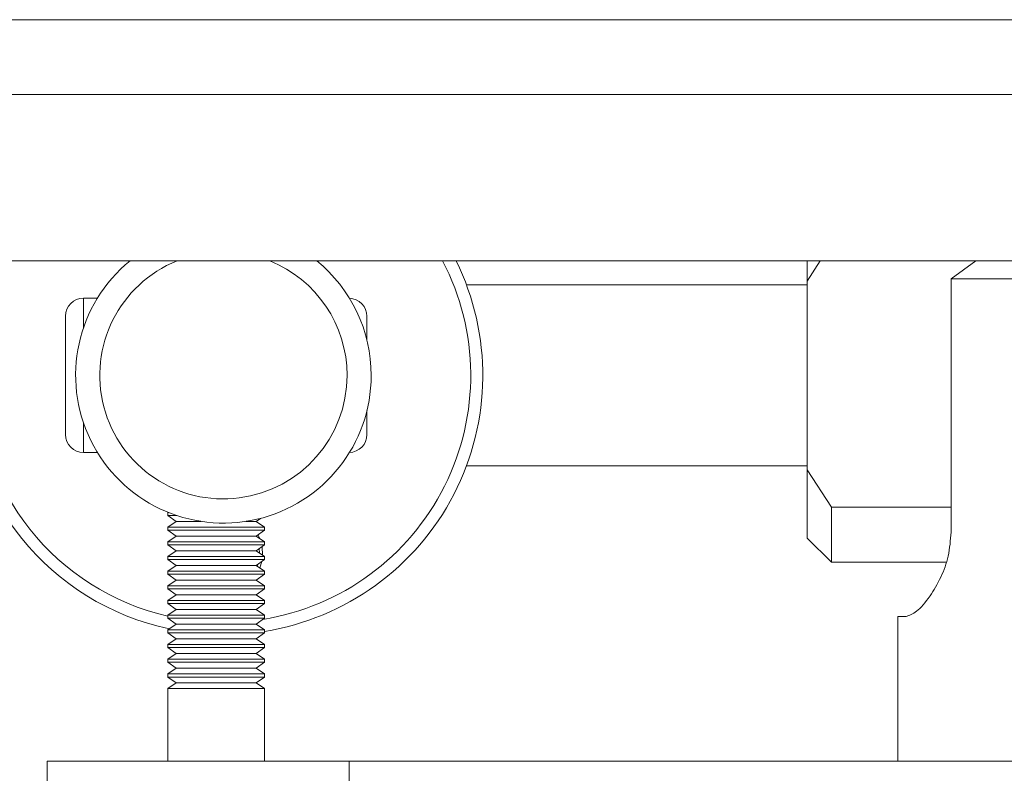
# Model space of a CAD drawing. Units: millimetres. Extents: x 74 to 2679, y 731 to 2930.
# Drawn here: x 1125 to 1206, y 1981 to 2043 of the extents above; entities that cross this region are included whole.
import ezdxf

# ---------------------------------------------------------------- set-up
doc = ezdxf.new("R2010")
doc.units = ezdxf.units.MM

msp = doc.modelspace()

# ---------------------------------------------------------------- linework, layer by layer
at = {"color": 7, "linetype": 'Continuous', "lineweight": 0}
for p, q in [((912.28, 2043.496), (1379.88, 2043.496)), ((910.787, 2037.296), (1381.373, 2037.296)), ((1379.373, 2023.496), (912.787, 2023.496)), ((1191.162, 2023.496), (1190.08, 2021.822)), ((1190.08, 2021.822), (1190.08, 2023.496)), ((1202, 2021.996), (1204.066, 2023.496)), ((1190.08, 2006.17), (1190.08, 2021.822)), ((1230.16, 2021.996), (1202, 2021.996)), ((1202, 2021.996), (1202, 2000.996)), ((1190.08, 2021.496), (1161.829, 2021.496)), ((1131.235, 2020.396), (1130.08, 2020.396)), ((1128.58, 2013.996), (1128.58, 2018.896)), ((1153.58, 2018.896), (1153.58, 2016.903)), ((1128.58, 2009.096), (1128.58, 2013.996)), ((1153.58, 2011.088), (1153.58, 2009.096)), ((1130.08, 2007.596), (1131.235, 2007.596)), ((1161.829, 2006.496), (1190.08, 2006.496)), ((1190.08, 2006.17), (1192.08, 2003.076)), ((1190.08, 2000.496), (1190.08, 2006.17)), ((1202, 2003.076), (1192.08, 2003.076)), ((1192.08, 2003.076), (1192.08, 1998.496)), ((1137.099, 2002.634), (1137.08, 2002.621)), ((1137.08, 2002.621), (1137.08, 2002.371)), ((1137.133, 2002.621), (1137.08, 2002.621)), ((1137.08, 2002.371), (1137.77, 2001.887)), ((1137.818, 2002.371), (1137.08, 2002.371)), ((1137.77, 2001.887), (1137.08, 2001.404)), ((1138.098, 2001.887), (1137.77, 2001.887)), ((1139.825, 2001.887), (1138.098, 2001.887)), ((1144.389, 2001.887), (1143.535, 2001.887)), ((1144.389, 2001.887), (1144.743, 2002.135)), ((1145.08, 2001.404), (1144.389, 2001.887)), ((1137.08, 2001.404), (1137.08, 2001.153)), ((1137.476, 2001.404), (1137.08, 2001.404)), ((1137.08, 2001.153), (1137.77, 2000.67)), ((1137.476, 2001.153), (1137.08, 2001.153)), ((1137.77, 2000.67), (1137.08, 2000.186)), ((1145.08, 2001.404), (1137.476, 2001.404)), ((1145.08, 2001.153), (1137.476, 2001.153)), ((1138.098, 2000.67), (1137.77, 2000.67)), ((1144.389, 2000.67), (1138.098, 2000.67)), ((1144.389, 2000.67), (1145.08, 2001.153)), ((1145.08, 2000.186), (1144.389, 2000.67)), ((1144.697, 2000.454), (1144.545, 2000.779)), ((1145.08, 2001.153), (1145.08, 2001.404)), ((1137.08, 2000.186), (1137.08, 1999.936)), ((1137.476, 2000.186), (1137.08, 2000.186)), ((1137.08, 1999.936), (1137.77, 1999.452)), ((1137.476, 1999.936), (1137.08, 1999.936)), ((1145.08, 2000.186), (1137.476, 2000.186)), ((1145.08, 1999.936), (1137.476, 1999.936)), ((1144.389, 1999.452), (1145.08, 1999.936)), ((1145.08, 1999.936), (1145.08, 2000.186)), ((1190.08, 2000.496), (1192.08, 1998.496)), ((1137.77, 1999.452), (1137.08, 1998.969)), ((1137.08, 1998.969), (1137.08, 1998.718)), ((1137.476, 1998.969), (1137.08, 1998.969)), ((1145.08, 1998.969), (1137.476, 1998.969)), ((1138.098, 1999.452), (1137.77, 1999.452)), ((1144.389, 1999.452), (1138.098, 1999.452)), ((1145.08, 1998.969), (1144.389, 1999.452)), ((1144.654, 1999.638), (1144.68, 1999.246)), ((1145.08, 1998.718), (1145.08, 1998.969)), ((1137.08, 1998.718), (1137.77, 1998.235)), ((1137.476, 1998.718), (1137.08, 1998.718)), ((1137.77, 1998.235), (1137.08, 1997.751)), ((1145.08, 1998.718), (1137.476, 1998.718)), ((1138.098, 1998.235), (1137.77, 1998.235)), ((1144.389, 1998.235), (1138.098, 1998.235)), ((1144.389, 1998.235), (1145.08, 1998.718)), ((1145.08, 1997.751), (1144.389, 1998.235)), ((1144.691, 1998.024), (1144.857, 1998.563)), ((1192.08, 1998.496), (1201.579, 1998.496)), ((1137.08, 1997.751), (1137.08, 1997.501)), ((1137.476, 1997.751), (1137.08, 1997.751)), ((1137.08, 1997.501), (1137.77, 1997.018)), ((1137.476, 1997.501), (1137.08, 1997.501)), ((1145.08, 1997.751), (1137.476, 1997.751)), ((1145.08, 1997.501), (1137.476, 1997.501)), ((1144.389, 1997.018), (1145.08, 1997.501)), ((1145.08, 1997.501), (1145.08, 1997.751)), ((1137.77, 1997.018), (1137.08, 1996.534)), ((1137.08, 1996.534), (1137.08, 1996.284)), ((1137.476, 1996.534), (1137.08, 1996.534)), ((1145.08, 1996.534), (1137.476, 1996.534)), ((1138.098, 1997.018), (1137.77, 1997.018)), ((1144.389, 1997.018), (1138.098, 1997.018)), ((1145.08, 1996.534), (1144.389, 1997.018)), ((1145.08, 1996.284), (1145.08, 1996.534)), ((1137.08, 1996.284), (1137.77, 1995.8)), ((1137.476, 1996.284), (1137.08, 1996.284)), ((1137.77, 1995.8), (1137.08, 1995.317)), ((1145.08, 1996.284), (1137.476, 1996.284)), ((1138.098, 1995.8), (1137.77, 1995.8)), ((1144.389, 1995.8), (1138.098, 1995.8)), ((1144.389, 1995.8), (1145.08, 1996.284)), ((1145.08, 1995.317), (1144.389, 1995.8)), ((1137.08, 1995.317), (1137.08, 1995.066)), ((1137.476, 1995.317), (1137.08, 1995.317)), ((1137.08, 1995.066), (1137.77, 1994.583)), ((1137.476, 1995.066), (1137.08, 1995.066)), ((1145.08, 1995.317), (1137.476, 1995.317)), ((1145.08, 1995.066), (1137.476, 1995.066)), ((1144.389, 1994.583), (1145.08, 1995.066)), ((1145.08, 1995.066), (1145.08, 1995.317)), ((1137.77, 1994.583), (1137.08, 1994.099)), ((1137.08, 1994.099), (1137.08, 1993.849)), ((1137.476, 1994.099), (1137.08, 1994.099)), ((1145.08, 1994.099), (1137.476, 1994.099)), ((1138.098, 1994.583), (1137.77, 1994.583)), ((1144.389, 1994.583), (1138.098, 1994.583)), ((1145.08, 1994.099), (1144.389, 1994.583)), ((1145.08, 1993.849), (1145.08, 1994.099)), ((1137.08, 1993.849), (1137.77, 1993.365)), ((1137.476, 1993.849), (1137.08, 1993.849)), ((1137.77, 1993.365), (1137.08, 1992.882)), ((1145.08, 1993.849), (1137.476, 1993.849)), ((1138.098, 1993.365), (1137.77, 1993.365)), ((1144.389, 1993.365), (1138.098, 1993.365)), ((1144.389, 1993.365), (1145.08, 1993.849)), ((1145.08, 1992.882), (1144.389, 1993.365)), ((1197.58, 1993.996), (1197.58, 1981.996)), ((1198.268, 1993.996), (1197.58, 1993.996)), ((1137.08, 1992.882), (1137.08, 1992.631)), ((1137.476, 1992.882), (1137.08, 1992.882)), ((1137.08, 1992.631), (1137.77, 1992.148)), ((1137.476, 1992.631), (1137.08, 1992.631)), ((1145.08, 1992.882), (1137.476, 1992.882)), ((1145.08, 1992.631), (1137.476, 1992.631)), ((1144.389, 1992.148), (1145.08, 1992.631)), ((1145.08, 1992.631), (1145.08, 1992.882)), ((1137.77, 1992.148), (1137.08, 1991.664)), ((1137.08, 1991.664), (1137.08, 1991.414)), ((1137.476, 1991.664), (1137.08, 1991.664)), ((1145.08, 1991.664), (1137.476, 1991.664)), ((1138.098, 1992.148), (1137.77, 1992.148)), ((1144.389, 1992.148), (1138.098, 1992.148)), ((1145.08, 1991.664), (1144.389, 1992.148)), ((1145.08, 1991.414), (1145.08, 1991.664)), ((1137.08, 1991.414), (1137.77, 1990.931)), ((1137.476, 1991.414), (1137.08, 1991.414)), ((1137.77, 1990.931), (1137.08, 1990.447)), ((1145.08, 1991.414), (1137.476, 1991.414)), ((1138.098, 1990.931), (1137.77, 1990.931)), ((1144.389, 1990.931), (1138.098, 1990.931)), ((1144.389, 1990.931), (1145.08, 1991.414)), ((1145.08, 1990.447), (1144.389, 1990.931)), ((1137.08, 1990.447), (1137.08, 1990.197)), ((1137.476, 1990.447), (1137.08, 1990.447)), ((1137.08, 1990.197), (1137.77, 1989.713)), ((1137.476, 1990.197), (1137.08, 1990.197)), ((1145.08, 1990.447), (1137.476, 1990.447)), ((1145.08, 1990.197), (1137.476, 1990.197)), ((1144.389, 1989.713), (1145.08, 1990.197)), ((1145.08, 1990.197), (1145.08, 1990.447)), ((1137.77, 1989.713), (1137.08, 1989.23)), ((1137.08, 1989.23), (1137.08, 1988.979)), ((1137.476, 1989.23), (1137.08, 1989.23)), ((1145.08, 1989.23), (1137.476, 1989.23)), ((1138.098, 1989.713), (1137.77, 1989.713)), ((1144.389, 1989.713), (1138.098, 1989.713)), ((1145.08, 1989.23), (1144.389, 1989.713)), ((1145.08, 1988.979), (1145.08, 1989.23)), ((1137.08, 1988.979), (1137.77, 1988.496)), ((1137.476, 1988.979), (1137.08, 1988.979)), ((1137.77, 1988.496), (1137.08, 1988.012)), ((1145.08, 1988.979), (1137.476, 1988.979)), ((1138.098, 1988.496), (1137.77, 1988.496)), ((1144.389, 1988.496), (1138.098, 1988.496)), ((1144.389, 1988.496), (1145.08, 1988.979)), ((1145.08, 1988.012), (1144.389, 1988.496)), ((1137.08, 1988.012), (1137.08, 1981.996)), ((1137.476, 1988.012), (1137.08, 1988.012)), ((1145.08, 1988.012), (1137.476, 1988.012)), ((1145.08, 1981.996), (1145.08, 1988.012)), ((1127.08, 1981.996), (1127.08, 1969.996)), ((1152.104, 1981.996), (1127.08, 1981.996)), ((1152.104, 1969.996), (1152.104, 1981.996)), ((1152.104, 1981.996), (1220.156, 1981.996))]:
    msp.add_line(p, q, dxfattribs=at)
at = {"color": 8, "linetype": 'Continuous', "lineweight": 0}
for p, q in [((1130.08, 2020.396), (1130.08, 2017.933)), ((1130.08, 2010.058), (1130.08, 2007.596))]:
    msp.add_line(p, q, dxfattribs=at)
at = {"color": 7, "linetype": 'Continuous', "lineweight": 0, "flags": 128}
for points in [[(1144.925, 1999.077), (1144.886, 1999.781), (1144.883, 1999.798)], [(1144.54, 1998.34), (1144.499, 1998.22), (1144.481, 1998.171)]]:
    msp.add_lwpolyline(points, dxfattribs=at)
at = {"color": 7, "linetype": 'Continuous', "lineweight": 0}
for centre, radius, start, end in [((1141.68, 2013.996), 12.25, 129.14869, 0), ((1141.68, 2013.996), 20.5, 279.18095, 27.60767), ((1141.68, 2013.996), 21.5, 279.09892, 26.22265), ((1141.68, 2013.996), 12.25, 0, 50.85131), ((1130.08, 2018.896), 1.5, 90, 180), ((1152.08, 2018.896), 1.5, 0, 88.25642), ((1141.68, 2013.996), 21.5, 180, 257.97851), ((1141.68, 2013.996), 20.5, 180, 257.03298), ((1130.08, 2009.096), 1.5, 180, 270), ((1152.08, 2009.096), 1.5, 271.74358, 0)]:
    msp.add_arc(centre, radius, start, end, dxfattribs=at)
at = {"color": 8, "linetype": 'Continuous', "lineweight": 0}
for start, end in [(112.05417, 0), (0, 67.94583)]:
    msp.add_arc((1141.68, 2013.996), 10.25, start, end, dxfattribs=at)
at = {"color": 7, "linetype": 'Continuous', "lineweight": 0}
msp.add_open_spline([(1202, 2000.996), (1201.949, 2000.321), (1201.849, 1998.975), (1201.147, 1997.143), (1200.201, 1995.529), (1199.102, 1994.27), (1198.543, 1994.086), (1198.268, 1993.996)], degree=3, knots=[0, 0, 0, 0, 0.173336, 0.34574, 0.539549, 0.773149, 1, 1, 1, 1], dxfattribs=at)

doc.saveas('drawing.dxf')
